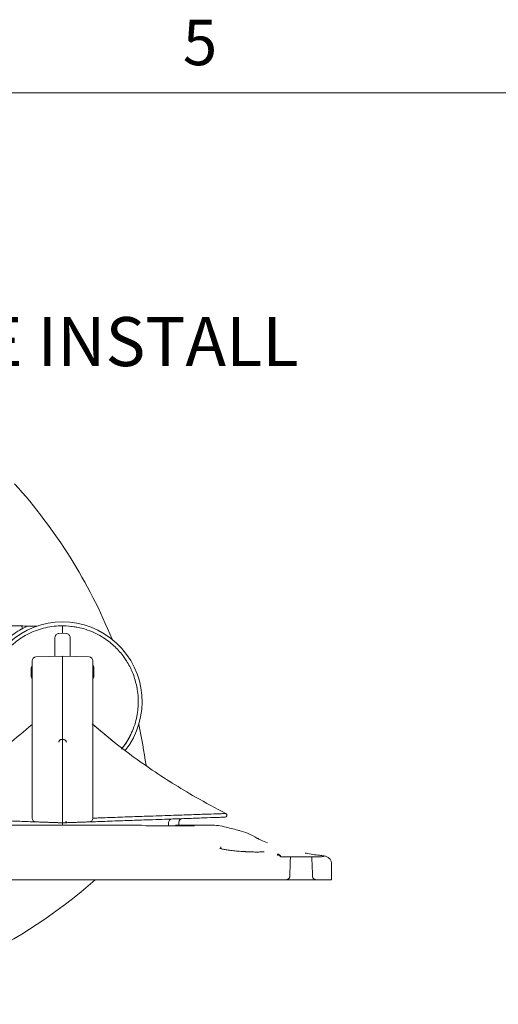
# Model space of a CAD drawing. Units: inches. Extents: x 0.5 to 16.5, y 0.2 to 10.8.
# Drawn here: x 9.1 to 10.1, y 8.8 to 10.8 of the extents above; entities that cross this region are included whole.
import ezdxf

# ---------------------------------------------------------------- set-up
doc = ezdxf.new("R2010")
doc.units = ezdxf.units.IN
doc.header["$MEASUREMENT"] = 0
doc.styles.add('SLDTEXTSTYLE0', font='TXT', dxfattribs={"width": 0.75})

msp = doc.modelspace()

# ---------------------------------------------------------------- linework, layer by layer
at = {"color": 7, "linetype": 'Continuous', "lineweight": 0}
msp.add_line((0.62625, 10.64207), (16.37625, 10.64207), dxfattribs=at)
at = {"color": 7, "linetype": 'Continuous', "lineweight": 15}
for p, q in [((9.08746, 9.54327), (9.01458, 9.54327)), ((9.08857, 9.5432), (9.08759, 9.54321)), ((9.10039, 9.54267), (9.10221, 9.54267)), ((9.12139, 9.5427), (9.10221, 9.5427)), ((9.08802, 9.53622), (9.09003, 9.53736)), ((9.15796, 9.51905), (9.15796, 9.48037)), ((9.16577, 9.5274), (9.17359, 9.52779)), ((9.17359, 9.52779), (9.17359, 9.53559)), ((9.1814, 9.5274), (9.17359, 9.52779)), ((9.18921, 9.48037), (9.18921, 9.51905)), ((9.17359, 9.48091), (9.11863, 9.479)), ((9.22855, 9.479), (9.17359, 9.48091)), ((9.17359, 9.48091), (9.17359, 9.31734)), ((9.11109, 9.14689), (9.11109, 9.47119)), ((9.23609, 9.47119), (9.23609, 9.14689)), ((9.10896, 9.43972), (9.10896, 9.45607)), ((9.23821, 9.45607), (9.23821, 9.43972)), ((9.17359, 9.31734), (9.17359, 9.30912)), ((9.17359, 9.30927), (9.17181, 9.30919)), ((9.17536, 9.30919), (9.17359, 9.30926)), ((9.17359, 9.30641), (9.17359, 9.13879)), ((9.16707, 9.13739), (9.16485, 9.13747)), ((9.16899, 9.13733), (9.16803, 9.13736)), ((9.17359, 9.13716), (9.16899, 9.13733)), ((9.17819, 9.13733), (9.17359, 9.13716)), ((9.17914, 9.13736), (9.17819, 9.13733)), ((9.39234, 9.13127), (9.39234, 9.13726)), ((9.41359, 9.13235), (9.41359, 9.138)), ((9.01042, 9.13235), (9.33676, 9.13235)), ((9.33676, 9.13235), (9.34561, 9.13127)), ((9.34561, 9.13127), (9.44557, 9.13127)), ((9.43174, 9.13235), (9.40654, 9.13235)), ((9.44557, 9.13127), (9.43174, 9.13235)), ((9.43174, 9.13235), (9.47899, 9.13235)), ((9.50013, 9.08761), (9.50026, 9.08385)), ((9.62388, 9.06685), (9.64357, 9.06685)), ((9.64254, 9.02759), (9.64322, 9.05378)), ((9.68786, 9.06685), (9.64357, 9.06685)), ((9.68889, 9.02759), (9.68823, 9.05266)), ((9.70611, 9.06991), (9.69615, 9.07134)), ((9.70997, 9.06935), (9.70611, 9.06991)), ((9.70812, 9.06958), (9.70656, 9.06981)), ((9.7129, 9.06887), (9.712, 9.06901)), ((9.71281, 9.06866), (9.71254, 9.06846)), ((9.72821, 9.01998), (9.72821, 9.05417)), ((9.63473, 9.01998), (9.3968, 9.01998)), ((9.6967, 9.01998), (9.63473, 9.01998)), ((9.72821, 9.01998), (9.6967, 9.01998))]:
    msp.add_line(p, q, dxfattribs=at)
at = {"color": 7, "linetype": 'Continuous', "lineweight": 15, "flags": 128}
for points in [[(9.09003, 9.53736), (9.09035, 9.53833), (9.09049, 9.53938), (9.09043, 9.54042), (9.09018, 9.54139), (9.08976, 9.5422), (9.0892, 9.54281), (9.08854, 9.54317), (9.08827, 9.54323), (9.08782, 9.54324)], [(9.16525, 9.54319), (9.1875, 9.54279), (9.20656, 9.5399)], [(9.16597, 9.30439), (9.16595, 9.30429), (9.1658, 9.3032)], [(9.1812, 9.3044), (9.18123, 9.30429), (9.18137, 9.3032)]]:
    msp.add_lwpolyline(points, dxfattribs=at)
at = {"color": 7, "linetype": 'Continuous', "lineweight": 15}
for centre, radius, start, end in [((8.26275, 9.10312), 1.09375, 22.15137, 42.06609), ((9.17359, 9.38716), 0.16406, 322.02322, 217.98367), ((9.1189, 9.47119), 0.00781, 92, 180), ((9.22827, 9.47119), 0.00781, 0, 88), ((8.26275, 9.10312), 1.09375, 8.01783, 12.48926), ((9.17359, 9.38716), 0.15625, 321.96767, 334.11833), ((9.50862, 9.15277), 0.00391, 272, 62.89097), ((9.1189, 9.14689), 0.00781, 180, 268), ((9.22827, 9.14689), 0.00781, 272, 0), ((9.40015, 9.13726), 0.00781, 92, 180.56751), ((9.4214, 9.138), 0.00781, 92, 180.35482), ((9.47899, 9.00735), 0.125, 75.28015, 90), ((9.98609, 10.93757), 1.87072, 255.28015, 256.15405), ((9.61629, 9.06508), 0.0078, 13.12166, 87.02212), ((8.51861, 9.84082), 1.09375, 279.81407, 311.32998)]:
    msp.add_arc(centre, radius, start, end, dxfattribs=at)
for points, knots in [([(9.02045, 9.41822), (9.02267, 9.42692), (9.02713, 9.44439), (9.03801, 9.46585), (9.04985, 9.48316), (9.0618, 9.49685), (9.07499, 9.50881), (9.08933, 9.51913), (9.10481, 9.52786), (9.12124, 9.53475), (9.13851, 9.53974), (9.15582, 9.54284), (9.16776, 9.54323), (9.17359, 9.54341)], [0, 0, 0, 0, 0.123595, 0.2480922, 0.3303879, 0.4145708, 0.5006878, 0.5788838, 0.662227, 0.7507418, 0.8302791, 0.9170406, 1, 1, 1, 1]), ([(9.08746, 9.54326), (9.08747, 9.54327), (9.08759, 9.54331), (9.08771, 9.54327), (9.08782, 9.54324)], [0, 0, 0, 0, 0.07862245, 1, 1, 1, 1]), ([(9.08782, 9.54324), (9.08811, 9.54322), (9.09027, 9.54306), (9.09402, 9.54292), (9.0978, 9.54281), (9.0995, 9.54275), (9.10013, 9.5427), (9.10034, 9.54268), (9.10038, 9.54267), (9.10039, 9.54267)], [0, 0, 0, 0, 0.0785899, 0.6018266, 0.8279929, 0.9266398, 0.9854768, 0.997177, 1, 1, 1, 1]), ([(9.09003, 9.53736), (9.09083, 9.5378), (9.09349, 9.53926), (9.09691, 9.541), (9.09944, 9.54223), (9.1003, 9.54263), (9.1005, 9.54273), (9.10041, 9.54269), (9.10039, 9.54267)], [0, 0, 0, 0, 0.1853945, 0.6130166, 0.7908633, 0.8769849, 0.9639513, 1, 1, 1, 1]), ([(9.17359, 9.54341), (9.17359, 9.5434), (9.17358, 9.54336), (9.17359, 9.54282), (9.17358, 9.54157), (9.17359, 9.53993), (9.17359, 9.53809), (9.17359, 9.53657), (9.17359, 9.53559)], [0, 0, 0, 0, 0.0841008, 0.2510592, 0.5001988, 0.6355528, 0.7654239, 1, 1, 1, 1]), ([(9.17359, 9.54341), (9.18233, 9.54299), (9.19985, 9.54214), (9.22298, 9.53595), (9.24236, 9.52787), (9.25784, 9.51913), (9.27461, 9.50706), (9.29177, 9.4906), (9.30779, 9.46859), (9.32004, 9.44441), (9.3245, 9.42691), (9.32672, 9.41822)], [0, 0, 0, 0, 0.1243857, 0.2491874, 0.3377292, 0.4211003, 0.4993252, 0.6275657, 0.7513894, 0.876583, 1, 1, 1, 1]), ([(9.08516, 9.53455), (9.07994, 9.53119), (9.06943, 9.52442), (9.06184, 9.51775), (9.05803, 9.51439)], [0, 0, 0, 0, 0.4968195, 1, 1, 1, 1]), ([(9.08516, 9.53455), (9.08561, 9.53482), (9.08656, 9.53538), (9.08751, 9.53593), (9.08802, 9.53622)], [0, 0, 0, 0, 0.4708316, 1, 1, 1, 1]), ([(9.15796, 9.51905), (9.15805, 9.51996), (9.15823, 9.5218), (9.15961, 9.52426), (9.16165, 9.52618), (9.16385, 9.52719), (9.16528, 9.52734), (9.16577, 9.5274)], [0, 0, 0, 0, 0.2150548, 0.4298154, 0.6518075, 0.8789194, 1, 1, 1, 1]), ([(9.1814, 9.5274), (9.18231, 9.52726), (9.18414, 9.52697), (9.18653, 9.52539), (9.18831, 9.52314), (9.18912, 9.52087), (9.18919, 9.51948), (9.18921, 9.51905)], [0, 0, 0, 0, 0.2228841, 0.445563, 0.6725648, 0.8983963, 1, 1, 1, 1]), ([(9.30644, 9.46923), (9.30447, 9.47231), (9.30055, 9.47843), (9.29984, 9.47928), (9.29949, 9.4797)], [0, 0, 0, 0, 0.502565, 1, 1, 1, 1]), ([(9.10896, 9.45607), (9.10907, 9.45699), (9.10927, 9.45884), (9.11017, 9.46076), (9.11097, 9.46147), (9.11109, 9.46157)], [0, 0, 0, 0, 0.4617679, 0.9230385, 1, 1, 1, 1]), ([(9.23609, 9.46152), (9.23651, 9.46101), (9.23755, 9.45977), (9.23813, 9.45777), (9.23819, 9.45644), (9.23821, 9.45607)], [0, 0, 0, 0, 0.3320467, 0.8121975, 1, 1, 1, 1]), ([(9.11097, 9.4346), (9.11068, 9.4349), (9.10981, 9.43579), (9.10912, 9.43763), (9.10901, 9.43909), (9.10896, 9.43972)], [0, 0, 0, 0, 0.2223778, 0.6634973, 1, 1, 1, 1]), ([(9.23821, 9.43972), (9.23812, 9.43886), (9.23793, 9.43713), (9.23714, 9.43536), (9.23642, 9.43473), (9.23635, 9.43467)], [0, 0, 0, 0, 0.4754777, 0.9515984, 1, 1, 1, 1]), ([(9.32672, 9.41822), (9.32679, 9.41788), (9.32692, 9.41721), (9.32707, 9.41644), (9.32717, 9.41593), (9.3272, 9.41577), (9.32721, 9.41569)], [0, 0, 0, 0, 0.3152347, 0.61987039, 0.8125998, 1, 1, 1, 1]), ([(9.32721, 9.41569), (9.32803, 9.41058), (9.32967, 9.40036), (9.33012, 9.38263), (9.32854, 9.36503), (9.32531, 9.34845), (9.32011, 9.3319), (9.31305, 9.31618), (9.30523, 9.30222), (9.29827, 9.29328), (9.29502, 9.28911)], [0, 0, 0, 0, 0.1840588, 0.3681005, 0.491371, 0.6144575, 0.7357135, 0.8309767, 0.921113, 1, 1, 1, 1]), ([(9.32591, 9.35236), (9.32587, 9.35217), (9.32575, 9.35163), (9.32622, 9.35386), (9.3271, 9.35675), (9.3278, 9.36243), (9.32792, 9.36342)], [0, 0, 0, 0, 0.1056499, 0.3127201, 0.8800661, 1, 1, 1, 1]), ([(9.11109, 9.34013), (9.09419, 9.32579), (9.0567, 9.29397), (8.98633, 9.24326), (8.91165, 9.19615), (8.85767, 9.16738), (8.83677, 9.15624)], [0, 0, 0, 0, 0.2007935, 0.4455778, 0.7854481, 1, 1, 1, 1]), ([(8.83677, 9.15624), (8.85767, 9.16738), (8.91165, 9.19615), (8.98633, 9.24326), (9.0567, 9.29397), (9.09419, 9.32579), (9.11109, 9.34013)], [0, 0, 0, 0, 0.2145519, 0.5544222, 0.7992065, 1, 1, 1, 1]), ([(9.23497, 9.34105), (9.25223, 9.3264), (9.29009, 9.29426), (9.36084, 9.24325), (9.43552, 9.19615), (9.48951, 9.16738), (9.5104, 9.15624)], [0, 0, 0, 0, 0.2042681, 0.4479883, 0.7863809, 1, 1, 1, 1]), ([(9.5104, 9.15624), (9.48951, 9.16738), (9.43552, 9.19615), (9.36085, 9.24326), (9.29077, 9.29374), (9.25357, 9.32531), (9.23697, 9.3394)], [0, 0, 0, 0, 0.2152939, 0.5563395, 0.8019704, 1, 1, 1, 1]), ([(9.16596, 9.30436), (9.16577, 9.30377), (9.16555, 9.30308), (9.16568, 9.30332), (9.16569, 9.30335)], [0, 0, 0, 0, 0.8575082, 1, 1, 1, 1]), ([(9.17182, 9.30912), (9.17164, 9.30913), (9.17078, 9.30921), (9.16937, 9.30866), (9.16792, 9.30771), (9.16694, 9.30661), (9.16635, 9.30556), (9.16606, 9.3048), (9.16599, 9.30444), (9.16597, 9.30438)], [0, 0, 0, 0, 0.0632173, 0.3200697, 0.5283746, 0.7053284, 0.8538113, 0.9754261, 1, 1, 1, 1]), ([(9.17359, 9.30641), (9.17359, 9.30681), (9.17359, 9.30784), (9.17359, 9.309), (9.17359, 9.30918), (9.17359, 9.30926)], [0, 0, 0, 0, 0.2381805, 0.6191965, 1, 1, 1, 1]), ([(9.18119, 9.30439), (9.18118, 9.30445), (9.18111, 9.30482), (9.18071, 9.30584), (9.17978, 9.30727), (9.17811, 9.30853), (9.17651, 9.30919), (9.17557, 9.30912), (9.17536, 9.30911)], [0, 0, 0, 0, 0.0229711, 0.1575114, 0.3917382, 0.6517227, 0.921872, 1, 1, 1, 1]), ([(9.18153, 9.30327), (9.1815, 9.30334), (9.18145, 9.30346), (9.18128, 9.30409), (9.18121, 9.30436)], [0, 0, 0, 0, 0.5751087, 1, 1, 1, 1]), ([(9.23621, 9.14666), (9.23983, 9.14682), (9.24977, 9.14727), (9.27407, 9.14815), (9.308, 9.14939), (9.35286, 9.15095), (9.39826, 9.15254), (9.44097, 9.15401), (9.47456, 9.15515), (9.49494, 9.15581), (9.50611, 9.15615), (9.50897, 9.15621), (9.5104, 9.15624)], [0, 0, 0, 0, 0.025271, 0.0694285, 0.1691468, 0.268815, 0.4107991, 0.5527786, 0.6939681, 0.8351369, 0.917569, 1, 1, 1, 1]), ([(9.11999, 9.13904), (9.10835, 9.13944), (9.09547, 9.13989), (9.06858, 9.14083), (9.03963, 9.14184), (8.99494, 9.1434), (8.94971, 9.14498), (8.9072, 9.14647), (8.87381, 9.14763), (8.85362, 9.14834), (8.84259, 9.14872), (8.83982, 9.14882), (8.83843, 9.14887)], [0, 0, 0, 0, 0.0791937, 0.0876851, 0.1854877, 0.2832474, 0.4224811, 0.5617125, 0.7001136, 0.8384931, 0.9192473, 1, 1, 1, 1]), ([(9.16485, 9.13747), (9.16234, 9.13756), (9.1571, 9.13774), (9.14943, 9.13801), (9.14173, 9.13828), (9.13403, 9.13855), (9.12638, 9.13881), (9.12114, 9.139), (9.11863, 9.13908)], [0, 0, 0, 0, 0.1563861, 0.326109, 0.4998184, 0.6737856, 0.8437522, 1, 1, 1, 1]), ([(9.17359, 9.13716), (9.17359, 9.13718), (9.17359, 9.13721), (9.17359, 9.13742), (9.17359, 9.13774), (9.17359, 9.13813), (9.17359, 9.1385), (9.17359, 9.13871), (9.17359, 9.13879)], [0, 0, 0, 0, 0.18008219, 0.36017105, 0.5400341, 0.71978943, 0.89957747, 1, 1, 1, 1]), ([(9.17359, 9.13716), (9.17359, 9.13708), (9.17359, 9.13691), (9.17359, 9.13555), (9.17359, 9.13396), (9.17359, 9.13274), (9.17359, 9.13235)], [0, 0, 0, 0, 0.28804, 0.5761224, 0.8642394, 1, 1, 1, 1]), ([(9.18232, 9.13747), (9.18139, 9.13744), (9.18032, 9.1374), (9.17928, 9.13736), (9.17914, 9.13736)], [0, 0, 0, 0, 0.86743305, 1, 1, 1, 1]), ([(9.17938, 9.13898), (9.17951, 9.139), (9.18047, 9.13913), (9.18147, 9.13923), (9.18232, 9.13932)], [0, 0, 0, 0, 0.1387236, 1, 1, 1, 1]), ([(9.22855, 9.13908), (9.22604, 9.139), (9.22079, 9.13881), (9.21314, 9.13855), (9.20545, 9.13828), (9.19774, 9.13801), (9.19008, 9.13774), (9.18484, 9.13756), (9.18232, 9.13747)], [0, 0, 0, 0, 0.1562135, 0.3261197, 0.5001795, 0.6737955, 0.843578, 1, 1, 1, 1]), ([(9.50874, 9.14887), (9.50736, 9.14882), (9.50458, 9.14872), (9.49356, 9.14834), (9.47336, 9.14763), (9.43997, 9.14647), (9.39747, 9.14498), (9.35223, 9.1434), (9.30755, 9.14184), (9.26734, 9.14044), (9.24007, 9.13949), (9.22718, 9.13904)], [0, 0, 0, 0, 0.0807529, 0.1615072, 0.299887, 0.4382883, 0.57752, 0.716754, 0.814514, 0.9123167, 1, 1, 1, 1]), ([(9.5744, 9.10566), (9.56843, 9.10911), (9.55673, 9.11586), (9.54379, 9.1196), (9.53745, 9.12144)], [0, 0, 0, 0, 0.5101419, 1, 1, 1, 1]), ([(9.59647, 9.09564), (9.59159, 9.09768), (9.58171, 9.1018), (9.5749, 9.10556), (9.57464, 9.10562), (9.57453, 9.10564)], [0, 0, 0, 0, 0.3576201, 0.724723, 1, 1, 1, 1]), ([(9.55166, 9.07767), (9.55121, 9.07769), (9.54685, 9.07787), (9.538, 9.07849), (9.52608, 9.07954), (9.51526, 9.08084), (9.50631, 9.08232), (9.50062, 9.08362), (9.49795, 9.08466), (9.498, 9.08463), (9.49801, 9.08463)], [0, 0, 0, 0, 0.01873405, 0.18441426, 0.34930314, 0.5138639, 0.67691841, 0.83704178, 0.95357425, 1, 1, 1, 1]), ([(9.58915, 9.07768), (9.58904, 9.07766), (9.58873, 9.07758), (9.58602, 9.07725), (9.58074, 9.07701), (9.57257, 9.07696), (9.56262, 9.07715), (9.55518, 9.0775), (9.55166, 9.07767)], [0, 0, 0, 0, 0.0819981, 0.2218917, 0.4003341, 0.6017624, 0.8110724, 1, 1, 1, 1]), ([(9.61753, 9.07057), (9.61749, 9.07066), (9.6173, 9.071), (9.61696, 9.07174), (9.61679, 9.07246), (9.61669, 9.07287)], [0, 0, 0, 0, 0.123521, 0.4971448, 1, 1, 1, 1]), ([(9.70656, 9.06981), (9.69783, 9.07087), (9.68735, 9.07214), (9.67613, 9.07448), (9.67426, 9.07487)], [0, 0, 0, 0, 0.8337625, 1, 1, 1, 1]), ([(9.62388, 9.06685), (9.62287, 9.06786), (9.62091, 9.06981), (9.61892, 9.07044), (9.61755, 9.07057), (9.61753, 9.07057)], [0, 0, 0, 0, 0.5125601, 0.9935706, 1, 1, 1, 1]), ([(9.64357, 9.06685), (9.64354, 9.06574), (9.64348, 9.0635), (9.64336, 9.05878), (9.64327, 9.0554), (9.64322, 9.05378)], [0, 0, 0, 0, 0.3420153, 0.6841055, 1, 1, 1, 1]), ([(9.68786, 9.06685), (9.69159, 9.06685), (9.69904, 9.06685), (9.70471, 9.06685), (9.70754, 9.06685)], [0, 0, 0, 0, 0.5003991, 1, 1, 1, 1]), ([(9.68823, 9.05266), (9.68821, 9.05339), (9.68815, 9.05584), (9.68804, 9.05996), (9.68792, 9.06431), (9.68788, 9.06601), (9.68786, 9.06685)], [0, 0, 0, 0, 0.1201172, 0.4022705, 0.7015173, 1, 1, 1, 1]), ([(9.70599, 9.0698), (9.70599, 9.0698), (9.70732, 9.0698), (9.7094, 9.06947), (9.71033, 9.06927), (9.71063, 9.06927), (9.71063, 9.06927)], [0, 0, 0, 0, 0.0000689, 0.7500096, 0.9999376, 1, 1, 1, 1]), ([(9.71251, 9.06846), (9.7125, 9.06846), (9.71245, 9.06843), (9.71199, 9.06833), (9.71079, 9.06817), (9.70876, 9.06735), (9.70754, 9.06685)], [0, 0, 0, 0, 0.0224447, 0.1122322, 0.4716082, 1, 1, 1, 1]), ([(9.71063, 9.06927), (9.71063, 9.06927), (9.71145, 9.06886), (9.71198, 9.06888), (9.71252, 9.0689)], [0, 0, 0, 0, 0.0000593, 1, 1, 1, 1]), ([(9.72821, 9.05291), (9.72818, 9.05378), (9.72811, 9.05555), (9.72737, 9.05836), (9.72605, 9.06119), (9.72341, 9.06468), (9.71936, 9.06747), (9.7148, 9.06839), (9.71267, 9.06882)], [0, 0, 0, 0, 0.0860182, 0.1757763, 0.2753241, 0.3987638, 0.718231, 1, 1, 1, 1]), ([(9.3968, 9.01998), (9.38643, 9.01998), (9.36148, 9.01998), (9.32544, 9.01998), (9.28795, 9.01998), (9.25335, 9.01998), (9.218, 9.01998), (9.18288, 9.01998), (9.1472, 9.01998), (9.11129, 9.01998), (9.076, 9.01998), (9.04512, 9.01998), (9.01724, 9.01998), (8.99272, 9.01998), (8.97041, 9.01998), (8.95719, 9.01998), (8.95156, 9.01998)], [0, 0, 0, 0, 0.0699097, 0.1681431, 0.2431791, 0.3227168, 0.4012776, 0.4811619, 0.5590419, 0.6412993, 0.7228994, 0.796684, 0.8495153, 0.9109304, 0.9620337, 1, 1, 1, 1]), ([(9.63473, 9.01998), (9.63561, 9.02006), (9.63738, 9.02024), (9.63973, 9.0216), (9.6415, 9.0236), (9.64239, 9.02573), (9.6425, 9.0271), (9.64254, 9.02759)], [0, 0, 0, 0, 0.2201746, 0.4403702, 0.6599067, 0.8780245, 1, 1, 1, 1]), ([(9.68889, 9.02759), (9.68899, 9.02676), (9.68918, 9.02511), (9.69043, 9.02292), (9.69223, 9.02122), (9.69442, 9.02016), (9.69596, 9.02004), (9.6967, 9.01998)], [0, 0, 0, 0, 0.1945025, 0.3888328, 0.5879446, 0.8008186, 1, 1, 1, 1])]:
    msp.add_open_spline(points, degree=3, knots=knots, dxfattribs=at)

# ---------------------------------------------------------------- texts
at = {"color": 7, "linetype": 'Continuous', "lineweight": 0, "attachment_point": 1, "style": 'SLDTEXTSTYLE0'}
for s, insert, char_height in [('5', (9.42169, 10.79268), 0.09375), ('LOWER PROFILE INSTALL', (8.04301, 10.17966), 0.1011149)]:
    msp.add_mtext(s, dxfattribs=dict(at, insert=insert, char_height=char_height))

doc.saveas('drawing.dxf')
